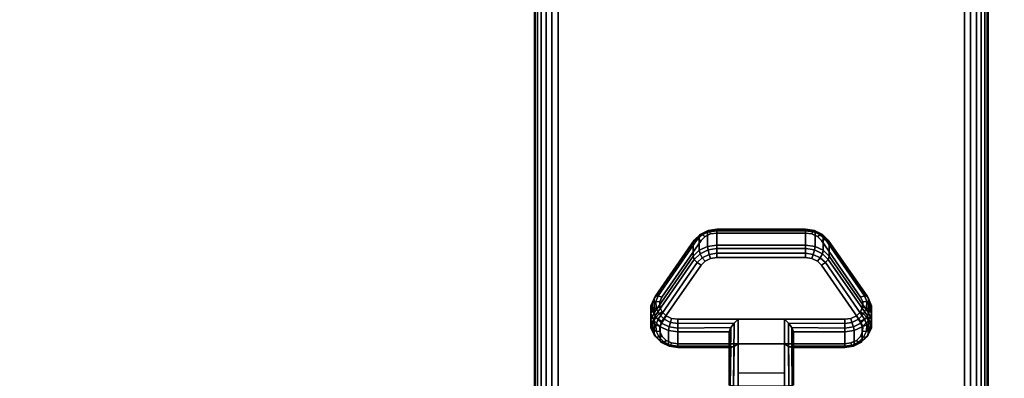
# Model space of a CAD drawing. Units: inches. Extents: x -0.2 to 72, y -30 to 0.
# Drawn here: x 8.9 to 14.3, y -22.8 to -20.8 of the extents above; entities that cross this region are included whole.
import ezdxf

# ---------------------------------------------------------------- set-up
doc = ezdxf.new("R2010")
doc.units = ezdxf.units.IN
doc.header["$MEASUREMENT"] = 0
for name, color, linetype in [('A-FURN-3-TABLE-LEG-CASTER-LOCK', 253, 'Continuous'), ('A-FURN-3-TABLE-LEG-FOOT', 253, 'Continuous'), ('A-FURN-3-TABLE-SURFACE-BOTTOM', 255, 'Continuous'), ('A-FURN-3-TABLE-SURFACE-EDGE', 255, 'Continuous'), ('A-FURN-3-TABLE-SURFACE-TOP-HPL-TFL', 255, 'Continuous')]:
    doc.layers.add(name, color=color, linetype=linetype)

msp = doc.modelspace()

# ---------------------------------------------------------------- linework, layer by layer
at = {"layer": 'A-FURN-3-TABLE-LEG-CASTER-LOCK'}
for points in [[(12.7555, -22.0148, 0.9185), (13.2445, -22.0148, 0.9185), (13.2445, -22.0929, 0.8069), (12.7555, -22.0929, 0.8069)], [(12.4093, -22.4664, 1.0684), (12.4093, -22.3883, 1.18), (12.625, -22.077, 0.962), (12.625, -22.1552, 0.8504)], [(13.375, -22.077, 0.962), (13.5907, -22.3883, 1.18), (13.5907, -22.4664, 1.0684), (13.375, -22.1552, 0.8504)], [(13.1272, -22.5022, 1.3208), (12.8728, -22.5022, 1.3208), (12.8728, -22.8693, 1.5778), (13.1272, -22.8693, 1.5778)], [(12.8228, -22.65, 1.1969), (12.8228, -22.5718, 1.3085), (12.5398, -22.5718, 1.3085), (12.5398, -22.65, 1.1969)], [(12.8228, -22.5718, 1.3085), (12.8228, -22.65, 1.1969), (12.8228, -22.8655, 1.3478), (12.8228, -22.8642, 1.5132)], [(13.4602, -22.65, 1.1969), (13.4602, -22.5718, 1.3085), (13.1772, -22.5718, 1.3085), (13.1772, -22.65, 1.1969)], [(13.1772, -22.65, 1.1969), (13.1772, -22.5718, 1.3085), (13.1772, -22.8642, 1.5132), (13.1772, -22.8655, 1.3478)], [(13.1272, -22.7988, 1.2401), (12.8728, -22.7988, 1.2401), (12.8728, -22.6377, 1.1273), (13.1272, -22.6377, 1.1273)], [(12.8728, -22.6377, 1.1273), (13.1272, -22.6377, 1.1273), (13.1272, -22.871, 1.2907), (12.8728, -22.871, 1.2907)]]:
    msp.add_3dface(points, dxfattribs=at)
for points, invisible_edges in [([(13.5472, -22.3798, 1.2351), (13.3315, -22.0686, 1.0171), (12.6685, -22.0686, 1.0171), (12.4528, -22.3798, 1.2351)], 10), ([(13.3315, -22.0686, 1.0171), (13.3092, -22.0465, 1.0017), (12.6908, -22.0465, 1.0017), (12.6685, -22.0686, 1.0171)], 10), ([(13.3092, -22.0465, 1.0017), (13.279, -22.0321, 0.9916), (12.721, -22.0321, 0.9916), (12.6908, -22.0465, 1.0017)], 10), ([(13.279, -22.0321, 0.9916), (13.2445, -22.0271, 0.9881), (12.7555, -22.0271, 0.9881), (12.721, -22.0321, 0.9916)], 8), ([(12.6685, -22.2041, 0.8236), (12.6908, -22.182, 0.8082), (13.3092, -22.182, 0.8082), (13.3315, -22.2041, 0.8236)], 10), ([(12.6908, -22.182, 0.8082), (12.721, -22.1676, 0.7981), (13.279, -22.1676, 0.7981), (13.3092, -22.182, 0.8082)], 10), ([(12.721, -22.1676, 0.7981), (12.7555, -22.1626, 0.7946), (13.2445, -22.1626, 0.7946), (13.279, -22.1676, 0.7981)], 8), ([(12.4528, -22.5153, 1.0416), (12.6685, -22.2041, 0.8236), (13.3315, -22.2041, 0.8236), (13.5472, -22.5153, 1.0416)], 10), ([(13.5588, -22.4065, 1.2538), (13.5472, -22.3798, 1.2351), (12.4528, -22.3798, 1.2351), (12.4412, -22.4065, 1.2538)], 10), ([(13.5586, -22.4349, 1.2737), (13.5588, -22.4065, 1.2538), (12.4412, -22.4065, 1.2538), (12.4414, -22.4349, 1.2737)], 10), ([(13.5467, -22.4615, 1.2923), (13.5586, -22.4349, 1.2737), (12.4414, -22.4349, 1.2737), (12.4533, -22.4615, 1.2923)], 10), ([(13.5243, -22.4832, 1.3074), (13.5467, -22.4615, 1.2923), (12.4533, -22.4615, 1.2923), (12.4757, -22.4832, 1.3074)], 10), ([(13.4943, -22.4973, 1.3173), (13.5243, -22.4832, 1.3074), (12.4757, -22.4832, 1.3074), (12.5057, -22.4973, 1.3173)], 10), ([(13.4602, -22.5022, 1.3208), (13.4943, -22.4973, 1.3173), (12.5057, -22.4973, 1.3173), (12.5398, -22.5022, 1.3208)], 2), ([(12.4412, -22.542, 1.0603), (12.4528, -22.5153, 1.0416), (13.5472, -22.5153, 1.0416), (13.5588, -22.542, 1.0603)], 10), ([(12.4414, -22.5704, 1.0801), (12.4412, -22.542, 1.0603), (13.5588, -22.542, 1.0603), (13.5586, -22.5704, 1.0801)], 10), ([(12.4533, -22.597, 1.0988), (12.4414, -22.5704, 1.0801), (13.5586, -22.5704, 1.0801), (13.5467, -22.597, 1.0988)], 10), ([(12.4757, -22.6186, 1.1139), (12.4533, -22.597, 1.0988), (13.5467, -22.597, 1.0988), (13.5243, -22.6186, 1.1139)], 10), ([(12.5057, -22.6328, 1.1238), (12.4757, -22.6186, 1.1139), (13.5243, -22.6186, 1.1139), (13.4943, -22.6328, 1.1238)], 10), ([(12.5398, -22.6377, 1.1273), (12.5057, -22.6328, 1.1238), (13.4943, -22.6328, 1.1238), (13.4602, -22.6377, 1.1273)], 2)]:
    msp.add_3dface(points, dxfattribs=dict(at, invisible_edges=invisible_edges))
at = {"layer": 'A-FURN-3-TABLE-SURFACE-BOTTOM'}
msp.add_3dface([(0.1181, -0.1181, 41.04), (71.8819, -0.1181, 41.04), (71.8819, -29.8819, 41.04), (0.1181, -29.8819, 41.04)], dxfattribs=at)
at = {"layer": 'A-FURN-3-TABLE-SURFACE-TOP-HPL-TFL'}
msp.add_3dface([(0.1181, -29.8819, 42.04), (71.8819, -29.8819, 42.04), (71.8819, -0.1181, 42.04), (0.1181, -0.1181, 42.04)], dxfattribs=at)

# ---------------------------------------------------------------- meshes
at = {"layer": 'A-FURN-3-TABLE-LEG-CASTER-LOCK'}
mesh = msp.add_polymesh((4, 4), dxfattribs=at)
for k, corner in enumerate([(12.7555, -22.0271, 0.9881), (12.7555, -22.0104, 0.9683), (12.7555, -22.006, 0.9428), (12.7555, -22.0148, 0.9185), (12.721, -22.0321, 0.9916), (12.7138, -22.0174, 0.9731), (12.7069, -22.0135, 0.9481), (12.7038, -22.0223, 0.9237), (12.6908, -22.0465, 1.0017), (12.6747, -22.0361, 0.9862), (12.6628, -22.0345, 0.9628), (12.6585, -22.0439, 0.9389), (12.6685, -22.0686, 1.0171), (12.6467, -22.0623, 1.0046), (12.6308, -22.0654, 0.9844), (12.625, -22.077, 0.962)]):
    mesh.set_mesh_vertex(divmod(k, 4), corner)
mesh = msp.add_polymesh((2, 4), dxfattribs=at)
for k, corner in enumerate([(12.7555, -22.0929, 0.8069), (12.7038, -22.1004, 0.8121), (12.6585, -22.1221, 0.8273), (12.625, -22.1552, 0.8504), (12.7555, -22.0148, 0.9185), (12.7038, -22.0223, 0.9237), (12.6585, -22.0439, 0.9389), (12.625, -22.077, 0.962)]):
    mesh.set_mesh_vertex(divmod(k, 4), corner)
mesh = msp.add_polymesh((2, 4), dxfattribs=at)
for k, corner in enumerate([(13.2445, -22.0271, 0.9881), (13.2445, -22.0104, 0.9683), (13.2445, -22.006, 0.9428), (13.2445, -22.0148, 0.9185), (12.7555, -22.0271, 0.9881), (12.7555, -22.0104, 0.9683), (12.7555, -22.006, 0.9428), (12.7555, -22.0148, 0.9185)]):
    mesh.set_mesh_vertex(divmod(k, 4), corner)
mesh = msp.add_polymesh((4, 4), dxfattribs=at)
for k, corner in enumerate([(13.3315, -22.0686, 1.0171), (13.3533, -22.0623, 1.0046), (13.3692, -22.0654, 0.9844), (13.375, -22.077, 0.962), (13.3092, -22.0465, 1.0017), (13.3253, -22.0361, 0.9862), (13.3372, -22.0345, 0.9628), (13.3415, -22.0439, 0.9389), (13.279, -22.0321, 0.9916), (13.2862, -22.0174, 0.9731), (13.2931, -22.0135, 0.9481), (13.2962, -22.0223, 0.9237), (13.2445, -22.0271, 0.9881), (13.2445, -22.0104, 0.9683), (13.2445, -22.006, 0.9428), (13.2445, -22.0148, 0.9185)]):
    mesh.set_mesh_vertex(divmod(k, 4), corner)
mesh = msp.add_polymesh((2, 4), dxfattribs=at)
for k, corner in enumerate([(13.375, -22.1552, 0.8504), (13.3415, -22.1221, 0.8273), (13.2962, -22.1004, 0.8121), (13.2445, -22.0929, 0.8069), (13.375, -22.077, 0.962), (13.3415, -22.0439, 0.9389), (13.2962, -22.0223, 0.9237), (13.2445, -22.0148, 0.9185)]):
    mesh.set_mesh_vertex(divmod(k, 4), corner)
mesh = msp.add_polymesh((2, 4), dxfattribs=at)
for k, corner in enumerate([(12.6685, -22.0686, 1.0171), (12.6467, -22.0623, 1.0046), (12.6308, -22.0654, 0.9844), (12.625, -22.077, 0.962), (12.4528, -22.3798, 1.2351), (12.4311, -22.3736, 1.2225), (12.4151, -22.3767, 1.2024), (12.4093, -22.3883, 1.18)]):
    mesh.set_mesh_vertex(divmod(k, 4), corner)
mesh = msp.add_polymesh((2, 4), dxfattribs=at)
for k, corner in enumerate([(13.5472, -22.3798, 1.2351), (13.5689, -22.3736, 1.2225), (13.5849, -22.3767, 1.2024), (13.5907, -22.3883, 1.18), (13.3315, -22.0686, 1.0171), (13.3533, -22.0623, 1.0046), (13.3692, -22.0654, 0.9844), (13.375, -22.077, 0.962)]):
    mesh.set_mesh_vertex(divmod(k, 4), corner)
mesh = msp.add_polymesh((4, 4), dxfattribs=at)
for k, corner in enumerate([(12.7555, -22.0929, 0.8069), (12.7555, -22.1128, 0.7902), (12.7555, -22.1383, 0.7857), (12.7555, -22.1626, 0.7946), (12.7038, -22.1004, 0.8121), (12.7069, -22.1203, 0.7955), (12.7138, -22.1452, 0.7906), (12.721, -22.1676, 0.7981), (12.6585, -22.1221, 0.8273), (12.6628, -22.1413, 0.8102), (12.6747, -22.1639, 0.8037), (12.6908, -22.182, 0.8082), (12.625, -22.1552, 0.8504), (12.6308, -22.1722, 0.8319), (12.6467, -22.1901, 0.8221), (12.6685, -22.2041, 0.8236)]):
    mesh.set_mesh_vertex(divmod(k, 4), corner)
mesh = msp.add_polymesh((2, 4), dxfattribs=at)
for k, corner in enumerate([(13.2445, -22.0929, 0.8069), (13.2445, -22.1128, 0.7902), (13.2445, -22.1383, 0.7857), (13.2445, -22.1626, 0.7946), (12.7555, -22.0929, 0.8069), (12.7555, -22.1128, 0.7902), (12.7555, -22.1383, 0.7857), (12.7555, -22.1626, 0.7946)]):
    mesh.set_mesh_vertex(divmod(k, 4), corner)
mesh = msp.add_polymesh((4, 4), dxfattribs=at)
for k, corner in enumerate([(13.375, -22.1552, 0.8504), (13.3692, -22.1722, 0.8319), (13.3533, -22.1901, 0.8221), (13.3315, -22.2041, 0.8236), (13.3415, -22.1221, 0.8273), (13.3372, -22.1413, 0.8102), (13.3253, -22.1639, 0.8037), (13.3092, -22.182, 0.8082), (13.2962, -22.1004, 0.8121), (13.2931, -22.1203, 0.7955), (13.2862, -22.1452, 0.7906), (13.279, -22.1676, 0.7981), (13.2445, -22.0929, 0.8069), (13.2445, -22.1128, 0.7902), (13.2445, -22.1383, 0.7857), (13.2445, -22.1626, 0.7946)]):
    mesh.set_mesh_vertex(divmod(k, 4), corner)
mesh = msp.add_polymesh((2, 4), dxfattribs=at)
for k, corner in enumerate([(12.625, -22.1552, 0.8504), (12.6308, -22.1722, 0.8319), (12.6467, -22.1901, 0.8221), (12.6685, -22.2041, 0.8236), (12.4093, -22.4664, 1.0684), (12.4151, -22.4835, 1.0498), (12.4311, -22.5014, 1.04), (12.4528, -22.5153, 1.0416)]):
    mesh.set_mesh_vertex(divmod(k, 4), corner)
mesh = msp.add_polymesh((2, 4), dxfattribs=at)
for k, corner in enumerate([(13.5907, -22.4664, 1.0684), (13.5849, -22.4835, 1.0498), (13.5689, -22.5014, 1.04), (13.5472, -22.5153, 1.0416), (13.375, -22.1552, 0.8504), (13.3692, -22.1722, 0.8319), (13.3533, -22.1901, 0.8221), (13.3315, -22.2041, 0.8236)]):
    mesh.set_mesh_vertex(divmod(k, 4), corner)
mesh = msp.add_polymesh((7, 4), dxfattribs=at)
for k, corner in enumerate([(12.4528, -22.3798, 1.2351), (12.4311, -22.3736, 1.2225), (12.4151, -22.3767, 1.2024), (12.4093, -22.3883, 1.18), (12.4412, -22.4065, 1.2538), (12.4187, -22.4048, 1.2444), (12.3996, -22.4138, 1.2284), (12.3919, -22.4284, 1.208), (12.4414, -22.4349, 1.2737), (12.4209, -22.4396, 1.2688), (12.4009, -22.4541, 1.2566), (12.3922, -22.4709, 1.2378), (12.4533, -22.4615, 1.2923), (12.4369, -22.4732, 1.2923), (12.4186, -22.4924, 1.2834), (12.4101, -22.5108, 1.2657), (12.4757, -22.4832, 1.3074), (12.4647, -22.5012, 1.3119), (12.4505, -22.5239, 1.3055), (12.4436, -22.5433, 1.2885), (12.5057, -22.4973, 1.3173), (12.5005, -22.5199, 1.325), (12.4926, -22.5447, 1.32), (12.4886, -22.5645, 1.3033), (12.5398, -22.5022, 1.3208), (12.5398, -22.5265, 1.3296), (12.5398, -22.552, 1.3251), (12.5398, -22.5718, 1.3085)]):
    mesh.set_mesh_vertex(divmod(k, 4), corner)
mesh = msp.add_polymesh((2, 7), dxfattribs=at)
for k, corner in enumerate([(12.4093, -22.4664, 1.0684), (12.3919, -22.5065, 1.0964), (12.3922, -22.549, 1.1262), (12.4101, -22.5889, 1.1542), (12.4436, -22.6214, 1.1769), (12.4886, -22.6426, 1.1918), (12.5398, -22.65, 1.1969), (12.4093, -22.3883, 1.18), (12.3919, -22.4284, 1.208), (12.3922, -22.4709, 1.2378), (12.4101, -22.5108, 1.2657), (12.4436, -22.5433, 1.2885), (12.4886, -22.5645, 1.3033), (12.5398, -22.5718, 1.3085)]):
    mesh.set_mesh_vertex(divmod(k, 7), corner)
mesh = msp.add_polymesh((7, 4), dxfattribs=at)
for k, corner in enumerate([(13.4602, -22.5022, 1.3208), (13.4602, -22.5265, 1.3296), (13.4602, -22.552, 1.3251), (13.4602, -22.5718, 1.3085), (13.4943, -22.4973, 1.3173), (13.4995, -22.5199, 1.325), (13.5074, -22.5447, 1.32), (13.5114, -22.5645, 1.3033), (13.5243, -22.4832, 1.3074), (13.5353, -22.5012, 1.3119), (13.5495, -22.5239, 1.3055), (13.5564, -22.5433, 1.2885), (13.5467, -22.4615, 1.2923), (13.5631, -22.4732, 1.2923), (13.5814, -22.4924, 1.2834), (13.5899, -22.5108, 1.2657), (13.5586, -22.4349, 1.2737), (13.5791, -22.4396, 1.2688), (13.5991, -22.4541, 1.2566), (13.6078, -22.4709, 1.2378), (13.5588, -22.4065, 1.2538), (13.5813, -22.4048, 1.2444), (13.6004, -22.4138, 1.2284), (13.6081, -22.4284, 1.208), (13.5472, -22.3798, 1.2351), (13.5689, -22.3736, 1.2225), (13.5849, -22.3767, 1.2024), (13.5907, -22.3883, 1.18)]):
    mesh.set_mesh_vertex(divmod(k, 4), corner)
mesh = msp.add_polymesh((2, 7), dxfattribs=at)
for k, corner in enumerate([(13.4602, -22.65, 1.1969), (13.5114, -22.6426, 1.1918), (13.5564, -22.6214, 1.1769), (13.5899, -22.5889, 1.1542), (13.6078, -22.549, 1.1262), (13.6081, -22.5065, 1.0964), (13.5907, -22.4664, 1.0684), (13.4602, -22.5718, 1.3085), (13.5114, -22.5645, 1.3033), (13.5564, -22.5433, 1.2885), (13.5899, -22.5108, 1.2657), (13.6078, -22.4709, 1.2378), (13.6081, -22.4284, 1.208), (13.5907, -22.3883, 1.18)]):
    mesh.set_mesh_vertex(divmod(k, 7), corner)
mesh = msp.add_polymesh((7, 4), dxfattribs=at)
for k, corner in enumerate([(12.4093, -22.4664, 1.0684), (12.4151, -22.4835, 1.0498), (12.4311, -22.5014, 1.04), (12.4528, -22.5153, 1.0416), (12.3919, -22.5065, 1.0964), (12.3996, -22.5206, 1.0758), (12.4187, -22.5326, 1.0619), (12.4412, -22.542, 1.0603), (12.3922, -22.549, 1.1262), (12.4009, -22.5609, 1.104), (12.4209, -22.5674, 1.0862), (12.4414, -22.5704, 1.0801), (12.4101, -22.5889, 1.1542), (12.4186, -22.5992, 1.1309), (12.4369, -22.601, 1.1098), (12.4533, -22.597, 1.0988), (12.4436, -22.6214, 1.1769), (12.4505, -22.6307, 1.1529), (12.4647, -22.629, 1.1294), (12.4757, -22.6186, 1.1139), (12.4886, -22.6426, 1.1918), (12.4926, -22.6515, 1.1675), (12.5005, -22.6477, 1.1425), (12.5057, -22.6328, 1.1238), (12.5398, -22.65, 1.1969), (12.5398, -22.6588, 1.1726), (12.5398, -22.6543, 1.1471), (12.5398, -22.6377, 1.1273)]):
    mesh.set_mesh_vertex(divmod(k, 4), corner)
mesh = msp.add_polymesh((2, 4), dxfattribs=at)
for k, corner in enumerate([(12.5398, -22.5022, 1.3208), (12.5398, -22.5265, 1.3296), (12.5398, -22.552, 1.3251), (12.5398, -22.5718, 1.3085), (12.8728, -22.5022, 1.3208), (12.8507, -22.5233, 1.3292), (12.8317, -22.5483, 1.3267), (12.8228, -22.5718, 1.3085)]):
    mesh.set_mesh_vertex(divmod(k, 4), corner)
mesh = msp.add_polymesh((2, 4), dxfattribs=at)
for k, corner in enumerate([(12.8728, -22.5022, 1.3208), (12.8507, -22.5233, 1.3292), (12.8317, -22.5483, 1.3267), (12.8228, -22.5718, 1.3085), (12.8728, -22.8693, 1.5778), (12.8478, -22.8686, 1.5694), (12.8295, -22.8668, 1.5462), (12.8228, -22.8642, 1.5132)]):
    mesh.set_mesh_vertex(divmod(k, 4), corner)
mesh = msp.add_polymesh((2, 4), dxfattribs=at)
for k, corner in enumerate([(13.4602, -22.5718, 1.3085), (13.4602, -22.552, 1.3251), (13.4602, -22.5265, 1.3296), (13.4602, -22.5022, 1.3208), (13.1772, -22.5718, 1.3085), (13.1683, -22.5483, 1.3267), (13.1493, -22.5233, 1.3292), (13.1272, -22.5022, 1.3208)]):
    mesh.set_mesh_vertex(divmod(k, 4), corner)
mesh = msp.add_polymesh((2, 4), dxfattribs=at)
for k, corner in enumerate([(13.1272, -22.8693, 1.5778), (13.1522, -22.8686, 1.5694), (13.1705, -22.8668, 1.5462), (13.1772, -22.8642, 1.5132), (13.1272, -22.5022, 1.3208), (13.1493, -22.5233, 1.3292), (13.1683, -22.5483, 1.3267), (13.1772, -22.5718, 1.3085)]):
    mesh.set_mesh_vertex(divmod(k, 4), corner)
mesh = msp.add_polymesh((7, 4), dxfattribs=at)
for k, corner in enumerate([(13.4602, -22.65, 1.1969), (13.4602, -22.6588, 1.1726), (13.4602, -22.6543, 1.1471), (13.4602, -22.6377, 1.1273), (13.5114, -22.6426, 1.1918), (13.5074, -22.6515, 1.1675), (13.4995, -22.6477, 1.1425), (13.4943, -22.6328, 1.1238), (13.5564, -22.6214, 1.1769), (13.5495, -22.6307, 1.1529), (13.5353, -22.629, 1.1294), (13.5243, -22.6186, 1.1139), (13.5899, -22.5889, 1.1542), (13.5814, -22.5992, 1.1309), (13.5631, -22.601, 1.1098), (13.5467, -22.597, 1.0988), (13.6078, -22.549, 1.1262), (13.5991, -22.5609, 1.104), (13.5791, -22.5674, 1.0862), (13.5586, -22.5704, 1.0801), (13.6081, -22.5065, 1.0964), (13.6004, -22.5206, 1.0758), (13.5813, -22.5326, 1.0619), (13.5588, -22.542, 1.0603), (13.5907, -22.4664, 1.0684), (13.5849, -22.4835, 1.0498), (13.5689, -22.5014, 1.04), (13.5472, -22.5153, 1.0416)]):
    mesh.set_mesh_vertex(divmod(k, 4), corner)
mesh = msp.add_polymesh((2, 4), dxfattribs=at)
for k, corner in enumerate([(12.5398, -22.65, 1.1969), (12.5398, -22.6588, 1.1726), (12.5398, -22.6543, 1.1471), (12.5398, -22.6377, 1.1273), (12.8228, -22.65, 1.1969), (12.8317, -22.659, 1.1686), (12.8507, -22.6528, 1.1442), (12.8728, -22.6377, 1.1273)]):
    mesh.set_mesh_vertex(divmod(k, 4), corner)
mesh = msp.add_polymesh((2, 4), dxfattribs=at)
for k, corner in enumerate([(12.8228, -22.65, 1.1969), (12.8317, -22.659, 1.1686), (12.8507, -22.6528, 1.1442), (12.8728, -22.6377, 1.1273), (12.8228, -22.8655, 1.3478), (12.8295, -22.8683, 1.3187), (12.8478, -22.8703, 1.2981), (12.8728, -22.871, 1.2907)]):
    mesh.set_mesh_vertex(divmod(k, 4), corner)
mesh = msp.add_polymesh((2, 4), dxfattribs=at)
for k, corner in enumerate([(13.1772, -22.65, 1.1969), (13.1683, -22.659, 1.1686), (13.1493, -22.6528, 1.1442), (13.1272, -22.6377, 1.1273), (13.4602, -22.65, 1.1969), (13.4602, -22.6588, 1.1726), (13.4602, -22.6543, 1.1471), (13.4602, -22.6377, 1.1273)]):
    mesh.set_mesh_vertex(divmod(k, 4), corner)
mesh = msp.add_polymesh((2, 4), dxfattribs=at)
for k, corner in enumerate([(13.1772, -22.8655, 1.3478), (13.1705, -22.8683, 1.3187), (13.1522, -22.8703, 1.2981), (13.1272, -22.871, 1.2907), (13.1772, -22.65, 1.1969), (13.1683, -22.659, 1.1686), (13.1493, -22.6528, 1.1442), (13.1272, -22.6377, 1.1273)]):
    mesh.set_mesh_vertex(divmod(k, 4), corner)
at = {"layer": 'A-FURN-3-TABLE-LEG-FOOT'}
mesh = msp.add_polymesh((2, 29), dxfattribs=at)
for k, corner in enumerate([(14.12, -26, 4.5), (14.1536, -26, 4.4956), (14.185, -26, 4.4826), (14.2119, -26, 4.4619), (14.2326, -26, 4.435), (14.2456, -26, 4.4036), (14.25, -26, 4.37), (14.25, -26, 3.63), (14.2456, -26, 3.5964), (14.2326, -26, 3.565), (14.2119, -26, 3.5381), (14.185, -26, 3.5174), (14.1536, -26, 3.5044), (14.12, -26, 3.5), (11.88, -26, 3.5), (11.8464, -26, 3.5044), (11.815, -26, 3.5174), (11.7881, -26, 3.5381), (11.7674, -26, 3.565), (11.7544, -26, 3.5964), (11.75, -26, 3.63), (11.75, -26, 4.37), (11.7544, -26, 4.4036), (11.7674, -26, 4.435), (11.7881, -26, 4.4619), (11.815, -26, 4.4826), (11.8464, -26, 4.4956), (11.88, -26, 4.5), (14.12, -26, 4.5), (14.12, -4, 4.5), (14.1536, -4, 4.4956), (14.185, -4, 4.4826), (14.2119, -4, 4.4619), (14.2326, -4, 4.435), (14.2456, -4, 4.4036), (14.25, -4, 4.37), (14.25, -4, 3.63), (14.2456, -4, 3.5964), (14.2326, -4, 3.565), (14.2119, -4, 3.5381), (14.185, -4, 3.5174), (14.1536, -4, 3.5044), (14.12, -4, 3.5), (11.88, -4, 3.5), (11.8464, -4, 3.5044), (11.815, -4, 3.5174), (11.7881, -4, 3.5381), (11.7674, -4, 3.565), (11.7544, -4, 3.5964), (11.75, -4, 3.63), (11.75, -4, 4.37), (11.7544, -4, 4.4036), (11.7674, -4, 4.435), (11.7881, -4, 4.4619), (11.815, -4, 4.4826), (11.8464, -4, 4.4956), (11.88, -4, 4.5), (14.12, -4, 4.5)]):
    mesh.set_mesh_vertex(divmod(k, 29), corner)
at = {"layer": 'A-FURN-3-TABLE-SURFACE-EDGE'}
mesh = msp.add_polymesh((21, 10), dxfattribs=at)
for k, corner in enumerate([(0.1181, -0.1181, 41.04), (0.1181, -0.0729, 41.049), (0.1181, -0.0346, 41.0746), (0.1181, -0.009, 41.1129), (0.1181, 0, 41.1581), (0.1181, 0, 41.9219), (0.1181, -0.009, 41.9671), (0.1181, -0.0346, 42.0054), (0.1181, -0.0729, 42.031), (0.1181, -0.1181, 42.04), (71.8819, -0.1181, 41.04), (71.8819, -0.0729, 41.049), (71.8819, -0.0346, 41.0746), (71.8819, -0.009, 41.1129), (71.8819, 0, 41.1581), (71.8819, 0, 41.9219), (71.8819, -0.009, 41.9671), (71.8819, -0.0346, 42.0054), (71.8819, -0.0729, 42.031), (71.8819, -0.1181, 42.04), (71.8819, -0.1181, 41.04), (71.8992, -0.0764, 41.049), (71.9139, -0.041, 41.0746), (71.9236, -0.0173, 41.1129), (71.9271, -0.009, 41.1581), (71.9271, -0.009, 41.9219), (71.9236, -0.0173, 41.9671), (71.9139, -0.041, 42.0054), (71.8992, -0.0764, 42.031), (71.8819, -0.1181, 42.04), (71.8819, -0.1181, 41.04), (71.9139, -0.0861, 41.049), (71.9409, -0.0591, 41.0746), (71.959, -0.041, 41.1129), (71.9654, -0.0346, 41.1581), (71.9654, -0.0346, 41.9219), (71.959, -0.041, 41.9671), (71.9409, -0.0591, 42.0054), (71.9139, -0.0861, 42.031), (71.8819, -0.1181, 42.04), (71.8819, -0.1181, 41.04), (71.9236, -0.1008, 41.049), (71.959, -0.0861, 41.0746), (71.9827, -0.0764, 41.1129), (71.991, -0.0729, 41.1581), (71.991, -0.0729, 41.9219), (71.9827, -0.0764, 41.9671), (71.959, -0.0861, 42.0054), (71.9236, -0.1008, 42.031), (71.8819, -0.1181, 42.04), (71.8819, -0.1181, 41.04), (71.9271, -0.1181, 41.049), (71.9654, -0.1181, 41.0746), (71.991, -0.1181, 41.1129), (72, -0.1181, 41.1581), (72, -0.1181, 41.9219), (71.991, -0.1181, 41.9671), (71.9654, -0.1181, 42.0054), (71.9271, -0.1181, 42.031), (71.8819, -0.1181, 42.04), (71.8819, -29.8819, 41.04), (71.9271, -29.8819, 41.049), (71.9654, -29.8819, 41.0746), (71.991, -29.8819, 41.1129), (72, -29.8819, 41.1581), (72, -29.8819, 41.9219), (71.991, -29.8819, 41.9671), (71.9654, -29.8819, 42.0054), (71.9271, -29.8819, 42.031), (71.8819, -29.8819, 42.04), (71.8819, -29.8819, 41.04), (71.9236, -29.8992, 41.049), (71.959, -29.9139, 41.0746), (71.9827, -29.9236, 41.1129), (71.991, -29.9271, 41.1581), (71.991, -29.9271, 41.9219), (71.9827, -29.9236, 41.9671), (71.959, -29.9139, 42.0054), (71.9236, -29.8992, 42.031), (71.8819, -29.8819, 42.04), (71.8819, -29.8819, 41.04), (71.9139, -29.9139, 41.049), (71.9409, -29.9409, 41.0746), (71.959, -29.959, 41.1129), (71.9654, -29.9654, 41.1581), (71.9654, -29.9654, 41.9219), (71.959, -29.959, 41.9671), (71.9409, -29.9409, 42.0054), (71.9139, -29.9139, 42.031), (71.8819, -29.8819, 42.04), (71.8819, -29.8819, 41.04), (71.8992, -29.9236, 41.049), (71.9139, -29.959, 41.0746), (71.9236, -29.9827, 41.1129), (71.9271, -29.991, 41.1581), (71.9271, -29.991, 41.9219), (71.9236, -29.9827, 41.9671), (71.9139, -29.959, 42.0054), (71.8992, -29.9236, 42.031), (71.8819, -29.8819, 42.04), (71.8819, -29.8819, 41.04), (71.8819, -29.9271, 41.049), (71.8819, -29.9654, 41.0746), (71.8819, -29.991, 41.1129), (71.8819, -30, 41.1581), (71.8819, -30, 41.9219), (71.8819, -29.991, 41.9671), (71.8819, -29.9654, 42.0054), (71.8819, -29.9271, 42.031), (71.8819, -29.8819, 42.04), (0.1181, -29.8819, 41.04), (0.1181, -29.9271, 41.049), (0.1181, -29.9654, 41.0746), (0.1181, -29.991, 41.1129), (0.1181, -30, 41.1581), (0.1181, -30, 41.9219), (0.1181, -29.991, 41.9671), (0.1181, -29.9654, 42.0054), (0.1181, -29.9271, 42.031), (0.1181, -29.8819, 42.04), (0.1181, -29.8819, 41.04), (0.1008, -29.9236, 41.049), (0.0861, -29.959, 41.0746), (0.0764, -29.9827, 41.1129), (0.0729, -29.991, 41.1581), (0.0729, -29.991, 41.9219), (0.0764, -29.9827, 41.9671), (0.0861, -29.959, 42.0054), (0.1008, -29.9236, 42.031), (0.1181, -29.8819, 42.04), (0.1181, -29.8819, 41.04), (0.0861, -29.9139, 41.049), (0.0591, -29.9409, 41.0746), (0.041, -29.959, 41.1129), (0.0346, -29.9654, 41.1581), (0.0346, -29.9654, 41.9219), (0.041, -29.959, 41.9671), (0.0591, -29.9409, 42.0054), (0.0861, -29.9139, 42.031), (0.1181, -29.8819, 42.04), (0.1181, -29.8819, 41.04), (0.0764, -29.8992, 41.049), (0.041, -29.9139, 41.0746), (0.0173, -29.9236, 41.1129), (0.009, -29.9271, 41.1581), (0.009, -29.9271, 41.9219), (0.0173, -29.9236, 41.9671), (0.041, -29.9139, 42.0054), (0.0764, -29.8992, 42.031), (0.1181, -29.8819, 42.04), (0.1181, -29.8819, 41.04), (0.0729, -29.8819, 41.049), (0.0346, -29.8819, 41.0746), (0.009, -29.8819, 41.1129), (0, -29.8819, 41.1581), (0, -29.8819, 41.9219), (0.009, -29.8819, 41.9671), (0.0346, -29.8819, 42.0054), (0.0729, -29.8819, 42.031), (0.1181, -29.8819, 42.04), (0.1181, -0.1181, 41.04), (0.0729, -0.1181, 41.049), (0.0346, -0.1181, 41.0746), (0.009, -0.1181, 41.1129), (0, -0.1181, 41.1581), (0, -0.1181, 41.9219), (0.009, -0.1181, 41.9671), (0.0346, -0.1181, 42.0054), (0.0729, -0.1181, 42.031), (0.1181, -0.1181, 42.04), (0.1181, -0.1181, 41.04), (0.0764, -0.1008, 41.049), (0.041, -0.0861, 41.0746), (0.0173, -0.0764, 41.1129), (0.009, -0.0729, 41.1581), (0.009, -0.0729, 41.9219), (0.0173, -0.0764, 41.9671), (0.041, -0.0861, 42.0054), (0.0764, -0.1008, 42.031), (0.1181, -0.1181, 42.04), (0.1181, -0.1181, 41.04), (0.0861, -0.0861, 41.049), (0.0591, -0.0591, 41.0746), (0.041, -0.041, 41.1129), (0.0346, -0.0346, 41.1581), (0.0346, -0.0346, 41.9219), (0.041, -0.041, 41.9671), (0.0591, -0.0591, 42.0054), (0.0861, -0.0861, 42.031), (0.1181, -0.1181, 42.04), (0.1181, -0.1181, 41.04), (0.1008, -0.0764, 41.049), (0.0861, -0.041, 41.0746), (0.0764, -0.0173, 41.1129), (0.0729, -0.009, 41.1581), (0.0729, -0.009, 41.9219), (0.0764, -0.0173, 41.9671), (0.0861, -0.041, 42.0054), (0.1008, -0.0764, 42.031), (0.1181, -0.1181, 42.04), (0.1181, -0.1181, 41.04), (0.1181, -0.0729, 41.049), (0.1181, -0.0346, 41.0746), (0.1181, -0.009, 41.1129), (0.1181, 0, 41.1581), (0.1181, 0, 41.9219), (0.1181, -0.009, 41.9671), (0.1181, -0.0346, 42.0054), (0.1181, -0.0729, 42.031), (0.1181, -0.1181, 42.04)]):
    mesh.set_mesh_vertex(divmod(k, 10), corner)

doc.saveas('drawing.dxf')
